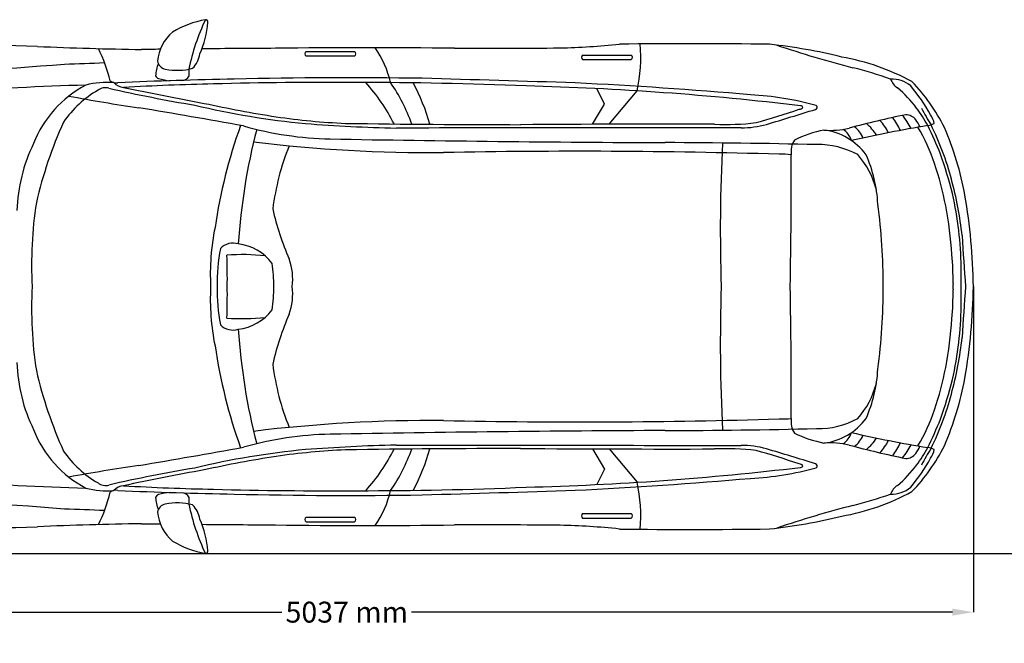
# Model space of a CAD drawing. Units: millimetres. Extents: x 22454 to 31275, y 2829 to 7790.
# Drawn here: x 24239 to 27773, y 2829 to 5068 of the extents above; entities that cross this region are included whole.
import ezdxf

# ---------------------------------------------------------------- set-up
doc = ezdxf.new("R2010")
doc.units = ezdxf.units.MM
doc.header["$MEASUREMENT"] = 0
doc.styles.get("Standard").update_dxf_attribs({"font": 'arial.ttf'})
doc.dimstyles.get("Standard").update_dxf_attribs({"dimtxt": 75, "dimasz": 75, "dimexe": 0.18, "dimexo": 0.0625, "dimgap": 20, "dimtad": 0, "dimtih": 1, "dimtoh": 1, "dimdec": 4, "dimzin": 0, "dimdsep": 46, "dimtxsty": 'Standard', "dimcen": 0.09, "dimadec": 0, "dimazin": 0, "dimtfac": 1, "dimtdec": 4, "dimtofl": 0, "dimtmove": 0, "dimatfit": 3, "dimfxl": 1, "dimtolj": 1, "dimtzin": 0, "dimarcsym": 0})

# ---------------------------------------------------------------- blocks, each defined once
blk = doc.blocks.new('*D10')
at = {"color": 0, "lineweight": -2, "transparency": 16777216}
for p, q in [((23163.7, 4109.6), (23163.7, 2941)), ((27662.1, 4109.6), (27662.1, 2941)), ((23238.7, 2941.2), (25180.1, 2941.2)), ((27587.1, 2941.2), (25645.7, 2941.2))]:
    blk.add_line(p, q, dxfattribs=at)
at = {"color": 0, "transparency": 16777216}
for points in [[(23238.7, 2953.7), (23238.7, 2928.7), (23163.7, 2941.2)], [(27587.1, 2953.7), (27587.1, 2928.7), (27662.1, 2941.2)]]:
    blk.add_solid(points, dxfattribs=at)
at = {"layer": 'Defpoints', "color": 0, "transparency": 16777216}
for p in [(23163.7, 4109.7), (27662.1, 4109.7), (27662.1, 2941.2)]:
    blk.add_point(p, dxfattribs=at)
at = {"color": 0, "transparency": 16777216, "insert": (25412.9, 2941.2), "char_height": 75, "attachment_point": 5}
blk.add_mtext('\\A1;5037 mm', dxfattribs=at)

msp = doc.modelspace()

# ---------------------------------------------------------------- linework, layer by layer
at = {"color": 7}
for p, q in [((25267.41824, 4953.57273), (25441.10008, 4953.57273)), ((25267.41824, 4937.41019), (25441.10008, 4937.41019)), ((26259.56571, 4940.66116), (26433.24755, 4940.66116)), ((26259.56571, 4924.49863), (26433.24755, 4924.49863)), ((26337.8222, 4764.71261), (26310.93725, 4820.20889)), ((26354.40442, 4692.3603), (26455.17997, 4812.09985)), ((26294.35979, 4692.17763), (26337.8222, 4764.71261)), ((26294.35979, 3527.22565), (26337.8222, 3454.69067)), ((26354.40442, 3527.04299), (26455.17997, 3407.30343)), ((26337.8222, 3454.69067), (26310.93725, 3399.19439)), ((26259.56571, 3294.90466), (26433.24755, 3294.90466)), ((25267.41824, 3281.99309), (25441.10008, 3281.99309)), ((25267.41824, 3265.83055), (25441.10008, 3265.83055)), ((26259.56571, 3278.74212), (26433.24755, 3278.74212))]:
    msp.add_line(p, q, dxfattribs=at)
at = {"color": 5}
msp.add_lwpolyline([(22664.26217, 3151.93619), (31158.55276, 3151.93619)], dxfattribs=at)
at = {"color": 7}
for centre, radius, start, end in [((24966.7169, 4724.55125), 348.40437, 100.18346097, 120.9881294), ((25628.52672, 4726.69091), 799.65458, 154.77625534, 168.20465555), ((24553.26146, 5087.29328), 361.69637, 336.75770471, 355.39847685), ((24906.7896, 5060.35597), 7.30477, 343.45694161, 103.22219377), ((24890.4726, 4903.17043), 158.27514, 130.66389935, 174.27243893), ((24051.23537, -2114.96975), 7091.03693, 87.972457989, 93.004376474), ((24907.49079, 19247.59424), 14288.79627, 267.571815644, 269.071682034), ((24090.60619, 4743.3115), 483.81803, 12.47820257, 27.14118935), ((25612.93705, -73360.25292), 78326.53043, 90.6361386587, 90.6853915235), ((25612.93705, -73360.25292), 78326.53043, 90.3338224096, 90.5266996281), ((25483.70475, -19126.81475), 24093.98356, 89.248247051, 90.777916751), ((25272.03497, 4945.49146), 9.30705, 119.7388388, 240.2611612), ((25436.48334, 4945.49146), 9.30705, 299.7388388, 60.2611612), ((25223.40573, 4763.82121), 355.18809, 12.68762198, 34.92131103), ((25880.60268, 38611.28214), 33646.28415, 269.862440165, 270.506796124), ((26122.33443, 7536.6166), 2570.90964, 271.24532855, 276.00748561), ((26641.44267, -14742.22567), 19723.63645, 89.160148491, 90.726370916), ((25885.65044, 4934.00505), 582.43005, 347.9184062, 4.59181235), ((26723.68119, 3045.05426), 1945.26804, 76.14439023, 83.89551159), ((28200.29081, 8670.09846), 3897.49454, 251.39388633, 255.58381102), ((23982.37005, 18704.41804), 13802.29898, 271.731616201, 272.3299587), ((24769.35082, 4926.47741), 37.13089, 191.67117051, 257.60194102), ((24791.18223, 4960.56434), 95.76853, 315.55737133, 350.38022165), ((26264.18245, 4932.5799), 9.30705, 119.7388388, 240.2611612), ((26428.63081, 4932.5799), 9.30705, 299.7388388, 60.2611612), ((27046.79123, 4123.92393), 822.27858, 61.31592892, 80.00370723), ((23590.9702, 14369.27181), 9495.33096, 270.731640213, 274.884333058), ((24926.47503, 4847.9436), 200.77504, 161.79376776, 174.71253852), ((24803.70996, 5093.19126), 207.34593, 258.2198176, 285.62495394), ((24788.3091, 4875.99196), 59.16827, 350.46674592, 13.84780371), ((26831.87759, 3337.69768), 1607.69074, 70.64961123, 75.66391365), ((24552.5517, 4550.75238), 292.0452, 85.3006659, 105.16520488), ((24584.75154, 4878.38511), 37.49351, 234.53127664, 279.97264356), ((25356.09138, -12991.33716), 17849.18983, 91.11429413, 92.455905035), ((24740.26711, 4870.44961), 14.28542, 196.27749126, 258.63348992), ((24801.16997, 5078.19316), 230.72178, 253.96828538, 264.52066924), ((24821.07489, 4877.98784), 28.17339, 269.0425964, 335.24941623), ((25351.67285, -11088.11623), 15930.68085, 89.642015494, 91.499260835), ((25416.83613, -12385.30523), 17244.60628, 89.113369552, 91.355240587), ((25460.51657, -9285.0201), 14127.27684, 87.582531083, 90.037755756), ((24956.81672, 4377.11699), 701.05867, 26.82727987, 41.56428813), ((21197.54628, -154842.63313), 159762.86711, 88.1937832025, 88.3909260104), ((27369.13674, 4747.70946), 106.95763, 50.14169914, 92.44346876), ((27428.4615, 4879.8586), 68.70796, 201.59612174, 235.52625741), ((26978.37295, 4393.9572), 646.65328, 26.32565417, 44.26317434), ((24664.7179, -3263.78608), 8098.6089, 91.334182163, 98.231851171), ((24659.97507, 4479.23895), 398.33943, 117.48226339, 158.86197798), ((24708.66021, 4486.23602), 378.71575, 119.90841272, 145.5922803), ((24546.65083, 4779.80004), 43.87147, 73.40513831, 127.69238956), ((25737.3266, 9969.41875), 5280.67722, 257.10852428, 260.51384211), ((24616.09342, 4877.57296), 53.36618, 222.06967046, 265.01500685), ((25114.94663, -3871.28013), 8710.25291, 91.184677659, 93.313792117), ((27355.66659, 17998.34889), 13456.72295, 258.233213589, 259.491252181), ((25068.96293, 4492.58319), 610.6835, 19.14917289, 34.88282799), ((25063.53403, 4518.05289), 670.21034, 15.07554359, 28.80446482), ((25791.92349, -5698.89888), 10531.90408, 83.183041425, 88.560991846), ((25418.03029, -11764.7032), 16625.55209, 85.016621077, 87.189784163), ((27134.40869, 4514.93149), 400.18436, 36.04596623, 50.38605515), ((26892.40836, 4382.46505), 705.29937, 29.15267397, 39.36567931), ((25594.39179, 11054.15162), 6370.56312, 259.334686726, 261.6215872), ((26806.8725, 3709.93437), 1089.47663, 74.5013054, 87.08706477), ((20512.17346, -20225.42567), 25320.07485, 79.694190143, 80.557481824), ((25526.41494, 7498.31783), 2815.66487, 256.45627347, 264.65861066), ((25882.52503, 9320.59202), 4657.77317, 257.83940724, 261.06634905), ((26158.71241, 7306.01199), 2706.35018, 285.50106416, 288.94377769), ((23706.34949, 15518.14777), 11292.82881, 286.53035874, 287.462436357), ((27038.1845, 4759.94067), 13.72478, 266.31528189, 327.0582841), ((27042.77754, 4751.60898), 6.97936, 7.14710246, 96.0824145), ((27094.23246, 4753.25582), 7.54516, 276.65489677, 60.05691142), ((27063.34934, 4451.16634), 495.25649, 28.53840753, 37.17322777), ((27948.62653, 4976.89543), 523.85259, 205.60224472, 213.1843587), ((25518.53568, 7168.4706), 2475.36538, 261.65357159, 267.45425111), ((28206.83633, 960.5752), 3847.65869, 101.81291128, 104.92398018), ((27176.95265, 4569.81108), 202.54863, 27.01346006, 42.33272327), ((27176.95265, 4569.81108), 244.47711, 24.21072637, 36.91892761), ((27183.59007, 4546.23622), 286.40559, 27.21161923, 38.45852557), ((27418.54347, 4680.709), 46.0405, 37.01854099, 89.23693991), ((27360.48221, 4634.82308), 120.03742, 23.63526811, 37.82047798), ((27454.01719, 4685.1208), 68.031, 7.99456963, 36.97956741), ((25787.3964, 4068.91403), 1527.73833, 155.59133036, 167.05178311), ((26810.04104, 4046.53114), 1890.41312, 160.16380854, 171.61757676), ((27219.1545, 4121.11232), 2200.21598, 165.45259456, 176.31141966), ((25380.80116, 5887.33638), 1248.0489, 254.24784436, 268.74677212), ((25707.04856, 10359.81452), 5682.21012, 265.531128, 268.82676425), ((26111.52788, 57143.34373), 52452.50595, 269.232129314, 269.91843507), ((26763.91469, -968884.08282), 973563.58536, 89.99617649217, 90.06904540372), ((26571.49827, -76537.85707), 81230.50747, 89.8861588679, 90.3771103692), ((26773.30896, 5602.04399), 910.45133, 267.455883, 276.85650218), ((26828.62144, 5013.96696), 334.46669, 270.04485979, 285.75243681), ((27218.97975, 4219.47067), 461.63035, 101.65613532, 115.60215928), ((27149.79268, 4951.28119), 280.73462, 265.07949252, 283.62430756), ((27097.13657, 4449.24059), 224.16947, 36.61086506, 82.67616223), ((27151.36098, 4610.8237), 76.76319, 17.25855257, 55.60468192), ((28352.1003, -344.78561), 5104.44985, 99.62740135, 102.76028133), ((27159.73177, 4592.10835), 118.69167, 25.3834323, 50.41061604), ((27176.95265, 4569.81108), 160.62015, 31.21620203, 50.91823426), ((26863.47241, 4326.78175), 696.54571, 18.82064204, 30.62477908), ((27490.62894, 4756.18475), 68.85416, 276.50607159, 296.53300694), ((26130.66893, 4018.80229), 1522.59497, 21.83424079, 26.06323815), ((26601.29323, 4239.20298), 1014.64186, 14.61728658, 26.38892038), ((26505.63094, 4227.80201), 1145.66201, 10.56611082, 23.28729765), ((26921.54933, 93071.2829), 88445.59784, 268.9841547623, 269.7632533319), ((27084.58124, 4594.25739), 77.19699, 147.46381235, 188.28158393), ((24813.56897, 4365.15812), 584.96692, 153.85871224, 178.29430009), ((25716.53508, 9841.01851), 5250.61978, 263.01967671, 270.47538111), ((26044.12124, 4276.97924), 903.78686, 158.01839757, 172.92123217), ((26243.53313, -19757.4439), 24352.82222, 88.302857109, 91.137468437), ((26465.23764, -23123.55691), 27750.14574, 88.690373844, 89.812411722), ((33182.31766, 4308.88458), 6428.63247, 177.181386578, 181.775520464), ((27106.47035, 4328.97492), 290.44936, 61.11487082, 91.37998053), ((26974.36294, 4246.11588), 338.71548, 84.26852114, 91.62189636), ((8967.53109, 4484.26432), 18040.92909, 358.810349356, 0.314012497), ((27026.28834, 4385.36363), 296.2909, 13.9941229, 41.91380056), ((26806.02082, 4377.29924), 513.98375, 3.15863793, 23.58272672), ((25619.08959, 3920.4863), 2036.44951, 14.88410885, 19.04762973), ((26473.70243, 4194.07388), 1108.28836, 10.69787227, 18.81391959), ((26340.69041, 4153.09334), 1288.66011, 6.21101509, 15.39789812), ((26118.99242, 4128.46545), 1501.65293, 6.97663585, 12.11321426), ((25588.54768, 4084.04567), 2073.72956, 0.70887559, 9.82433372), ((25715.29372, 4190.09328), 1433.94455, 171.12849231, 183.21387474), ((26100.54364, 4602.36196), 977.04557, 192.65227068, 203.75495833), ((25137.16224, 4116.57657), 2201.1221, 359.82104352, 7.5456714), ((26166.95575, 4131.8548), 1421.25962, 3.75360714, 10.86703863), ((25751.53703, 4155.49927), 828.63765, 168.40037468, 183.16827111), ((26160.99624, 4144.20846), 1458.08588, 1.42362064, 6.56307134), ((35049.01791, 4702.8295), 7438.55684, 183.162075657, 184.573445956), ((25598.21214, 4120.99436), 650.96988, 168.88989511, 180.99399032), ((25004.18284, 4204.36037), 61.41519, 71.67091066, 136.76023252), ((25002.4031, 4084.50587), 179.39821, 37.20201436, 83.24766968), ((25036.8935, 3442.0441), 782.47193, 83.91325214, 93.99547312), ((22840.26711, 4137.65812), 2143.7896, 359.25280276, 2.27116693), ((24996.81438, 4135.22045), 222.00418, 353.3994065, 19.35105181), ((26420.26378, 4127.65441), 1168.95458, 359.66763423, 4.77190993), ((24478.24915, 4103.87247), 672.97092, 0.49629331, 7.60839323), ((22837.94098, 4164.89971), 4780.71631, 359.33844924, 0.18617041), ((25715.29372, 4029.31), 1433.94455, 176.78612526, 188.87150769), ((25751.53703, 4063.90401), 828.63765, 176.83172889, 191.59962532), ((25598.21214, 4098.40892), 650.96988, 179.00600968, 191.11010489), ((22840.26711, 4081.74516), 2143.7896, 357.72883307, 0.74719724), ((24478.24915, 4115.53081), 672.97092, 352.39160677, 359.50370669), ((24996.81438, 4084.18283), 222.00418, 340.64894819, 6.6005935), ((33182.31766, 3910.5187), 6428.63247, 178.224479536, 182.818613422), ((8967.53109, 3735.13896), 18040.92909, 359.685987503, 1.189650644), ((25137.16224, 4102.82671), 2201.1221, 352.4543286, 0.17895648), ((27690.35067, 4111.99997), 101.54045, 174.98658674, 181.29697965), ((27690.35067, 4107.40331), 101.54045, 178.70302035, 185.01341326), ((22837.94098, 4054.50358), 4780.71631, 359.81382959, 0.66155076), ((35049.01791, 3516.57378), 7438.55684, 175.426554044, 176.837924343), ((25588.54768, 4135.35761), 2073.72956, 350.17566628, 359.29112441), ((26420.26378, 4091.74887), 1168.95458, 355.22809007, 0.33236577), ((26160.99624, 4075.19482), 1458.08588, 353.43692866, 358.57637936), ((25036.8935, 4777.35919), 782.47193, 266.00452688, 276.08674786), ((25002.4031, 4134.89741), 179.39821, 276.75233032, 322.79798564), ((26100.54364, 3617.04133), 977.04557, 156.24504167, 167.34772932), ((26166.95575, 4087.54849), 1421.25962, 349.13296137, 356.24639286), ((25004.18284, 4015.04292), 61.41519, 223.23976748, 288.32908934), ((27219.1545, 4098.29097), 2200.21598, 183.68858034, 194.54740544), ((26340.69041, 4066.30995), 1288.66011, 344.60210188, 353.78898491), ((26810.04104, 4172.87214), 1890.41312, 188.38242324, 199.83619146), ((26118.99242, 4090.93783), 1501.65293, 347.88678574, 353.02336415), ((24813.56897, 3854.24516), 584.96692, 181.70569991, 206.14128776), ((26044.12124, 3942.42405), 903.78686, 187.07876783, 201.98160243), ((26473.70243, 4025.3294), 1108.28836, 341.18608041, 349.30212773), ((25787.3964, 4150.48925), 1527.73833, 192.94821689, 204.40866964), ((26806.02082, 3842.10405), 513.98375, 336.41727328, 356.84136207), ((27026.28834, 3834.03965), 296.2909, 318.08619944, 346.0058771), ((25619.08959, 4298.91698), 2036.44951, 340.95237027, 345.11589115), ((26505.63094, 3991.60127), 1145.66201, 336.71270235, 349.43388918), ((26601.29323, 3980.2003), 1014.64186, 333.61107962, 345.38271342), ((26863.47241, 3892.62153), 696.54571, 329.37522092, 341.17935796), ((25716.53508, -1621.61523), 5250.61978, 89.52461889, 96.98032329), ((26243.53313, 27976.84718), 24352.82222, 268.862531563, 271.697142891), ((26974.36294, 3973.2874), 338.71548, 268.37810364, 275.73147886), ((27084.58124, 3625.14589), 77.19699, 171.71841607, 212.53618765), ((27106.47035, 3890.42836), 290.44936, 268.62001947, 298.88512918), ((27097.13657, 3770.16269), 224.16947, 277.32383777, 323.38913494), ((26130.66893, 4200.60099), 1522.59497, 333.93676185, 338.16575921), ((24659.97507, 3740.16433), 398.33943, 201.13802202, 242.51773661), ((25380.80116, 2332.0669), 1248.0489, 91.25322788, 105.75215564), ((26921.54933, -84851.87962), 88445.59784, 90.2367466681, 91.0158452377), ((26465.23764, 31342.96019), 27750.14574, 270.187588278, 271.309626156), ((27218.97975, 3999.93261), 461.63035, 244.39784072, 258.34386468), ((27151.36098, 3608.57959), 76.76319, 304.39531808, 342.74144743), ((28352.1003, 8564.1889), 5104.44985, 257.23971867, 260.37259865), ((27159.73177, 3627.29493), 118.69167, 309.58938396, 334.6165677), ((25707.04856, -2140.41124), 5682.21012, 91.17323575, 94.468872), ((26763.91469, 977103.4861), 973563.58536, 269.93095459628, 270.00382350783), ((26828.62144, 3205.43633), 334.46669, 74.24756319, 89.95514021), ((27149.79268, 3268.1221), 280.73462, 76.37569244, 94.92050748), ((28206.83633, 7258.82808), 3847.65869, 255.07601982, 258.18708872), ((27176.95265, 3649.5922), 160.62015, 309.08176574, 328.78379797), ((27176.95265, 3649.5922), 202.54863, 317.66727673, 332.98653994), ((27176.95265, 3649.5922), 244.47711, 323.08107239, 335.78927363), ((27183.59007, 3673.16707), 286.40559, 321.54147443, 332.78838077), ((26978.37295, 3825.44608), 646.65328, 315.73682566, 333.67434583), ((27360.48221, 3584.5802), 120.03742, 322.17952202, 336.36473189), ((24708.66021, 3733.16727), 378.71575, 214.4077197, 240.09158728), ((20512.17346, 28444.82896), 25320.07485, 279.442518176, 280.305809857), ((25526.41494, 721.08545), 2815.66487, 95.34138934, 103.54372653), ((25882.52503, -1101.18873), 4657.77317, 98.93365095, 102.16059276), ((25518.53568, 1050.93268), 2475.36538, 92.54574889, 98.34642841), ((26111.52788, -48923.94045), 52452.50595, 90.08156493, 90.767870686), ((24956.81672, 3842.2863), 701.05867, 318.43571187, 333.17272013), ((25068.96293, 3726.82009), 610.6835, 325.11717201, 340.85082711), ((25063.53403, 3701.3504), 670.21034, 331.19553518, 344.92445641), ((26571.49827, 84757.26035), 81230.50747, 269.6228896308, 270.1138411321), ((26773.30896, 2617.35929), 910.45133, 83.14349782, 92.544117), ((26158.71241, 913.39129), 2706.35018, 71.05622231, 74.49893584), ((23706.34949, -7298.74449), 11292.82881, 72.537563643, 73.46964126), ((27418.54347, 3538.69429), 46.0405, 270.76306009, 322.98145901), ((27063.34934, 3768.23694), 495.25649, 322.82677223, 331.46159247), ((27948.62653, 3242.50785), 523.85259, 146.8156413, 154.39775528), ((27490.62894, 3463.21853), 68.85416, 63.46699306, 83.49392841), ((27454.01719, 3534.28248), 68.031, 323.02043259, 352.00543037), ((24664.7179, 11483.18936), 8098.6089, 261.768148829, 268.665817837), ((25594.39179, -2834.74834), 6370.56312, 98.3784128, 100.665313274), ((27038.1845, 3459.46261), 13.72478, 32.9417159, 93.68471811), ((27042.77754, 3467.79431), 6.97936, 263.9175855, 352.85289754), ((27094.23246, 3466.14746), 7.54516, 299.94308858, 83.34510323), ((27134.40869, 3704.47179), 400.18436, 309.61394485, 323.95403377), ((26892.40836, 3836.93823), 705.29937, 320.63432069, 330.84732603), ((25737.3266, -1750.01547), 5280.67722, 99.48615789, 102.89147572), ((27355.66659, -9778.94561), 13456.72295, 100.508747819, 101.766786411), ((25791.92349, 13918.30216), 10531.90408, 271.439008154, 276.816958575), ((26806.8725, 4509.46891), 1089.47663, 272.91293523, 285.4986946), ((24546.65083, 3439.60324), 43.87147, 232.30761044, 286.59486169), ((24616.09342, 3341.83032), 53.36618, 94.98499315, 137.93032954), ((25114.94663, 12090.68341), 8710.25291, 266.686207883, 268.815322341), ((25418.03029, 19984.10648), 16625.55209, 272.810215837, 274.983378923), ((25885.65044, 3285.39823), 582.43005, 355.40818765, 12.0815938), ((27428.4615, 3339.54468), 68.70796, 124.47374259, 158.40387826), ((24552.5517, 3668.65091), 292.0452, 254.83479512, 274.6993341), ((24090.60619, 3476.09179), 483.81803, 332.85881065, 347.52179743), ((24584.75154, 3341.01817), 37.49351, 80.02735644, 125.46872336), ((25356.09138, 21210.74044), 17849.18983, 267.544094965, 268.88570587), ((24740.26711, 3348.95367), 14.28542, 101.36651008, 163.72250874), ((24801.16997, 3141.21013), 230.72178, 95.47933076, 106.03171462), ((24821.07489, 3341.41545), 28.17339, 24.75058377, 90.9574036), ((25351.67285, 19307.51951), 15930.68085, 268.500739165, 270.357984506), ((25416.83613, 20604.70851), 17244.60628, 268.644759413, 270.886630448), ((25460.51657, 17504.42339), 14127.27684, 269.962244244, 272.417468917), ((25223.40573, 3455.58207), 355.18809, 325.07868897, 347.31237802), ((21197.54628, 163062.03642), 159762.86711, 271.6090739896, 271.8062167975), ((27046.79123, 4095.47936), 822.27858, 279.99629277, 298.68407108), ((26831.87759, 4881.7056), 1607.69074, 284.33608635, 289.35038877), ((27369.13674, 3471.69382), 106.95763, 267.55653124, 309.85830086), ((23590.9702, -6149.86853), 9495.33096, 85.115666942, 89.268359787), ((24926.47503, 3371.45968), 200.77504, 185.28746148, 198.20623224), ((24769.35082, 3292.92587), 37.13089, 102.39805898, 168.32882949), ((24803.70996, 3126.21202), 207.34593, 74.37504606, 101.7801824), ((24788.3091, 3343.41132), 59.16827, 346.15219629, 9.53325408), ((25628.52672, 3492.71237), 799.65458, 191.79534445, 205.22374466), ((24791.18223, 3258.83894), 95.76853, 9.61977835, 44.44262867), ((28200.29081, -450.69517), 3897.49454, 104.41618898, 108.60611367), ((23982.37005, -10485.01476), 13802.29898, 87.6700413, 88.268383799), ((24890.4726, 3316.23285), 158.27514, 185.72756107, 229.33610065), ((26264.18245, 3286.82339), 9.30705, 119.7388388, 240.2611612), ((26428.63081, 3286.82339), 9.30705, 299.7388388, 60.2611612), ((24051.23537, 10334.37303), 7091.03693, 266.995623526, 272.027542011), ((24907.49079, -11028.19096), 14288.79627, 90.928317966, 92.428184356), ((25612.93705, 81579.6562), 78326.53043, 269.3146084765, 269.3638613413), ((24553.26146, 3132.11), 361.69637, 4.60152315, 23.24229529), ((25612.93705, 81579.6562), 78326.53043, 269.4733003719, 269.6661775904), ((25483.70475, 27346.21804), 24093.98356, 269.222083249, 270.751752949), ((25272.03497, 3273.91182), 9.30705, 119.7388388, 240.2611612), ((25436.48334, 3273.91182), 9.30705, 299.7388388, 60.2611612), ((25880.60268, -30391.87886), 33646.28415, 89.493203876, 90.137559835), ((26122.33443, 682.78668), 2570.90964, 83.99251439, 88.75467145), ((26723.68119, 5174.34902), 1945.26804, 276.10448841, 283.85560977), ((26641.44267, 22961.62895), 19723.63645, 269.273629084, 270.839851509), ((24966.7169, 3494.85204), 348.40437, 239.0118706, 259.81653903), ((24906.7896, 3159.04731), 7.30477, 256.77780623, 16.54305839)]:
    msp.add_arc(centre, radius, start, end, dxfattribs=at)

# ---------------------------------------------------------------- dimensions: what is measured, and where the dimension line sits
dim = msp.add_linear_dim(base=(27662.11853, 2941.22425), p1=(23163.72381, 4109.70164), p2=(27662.11853, 4109.70164), text='5037 mm', dimstyle='Standard', dxfattribs=at)
dim.commit()
dim.dimension.update_dxf_attribs({"geometry": '*D10', "text_midpoint": (25412.92117, 2941.22425)})

doc.saveas('drawing.dxf')
